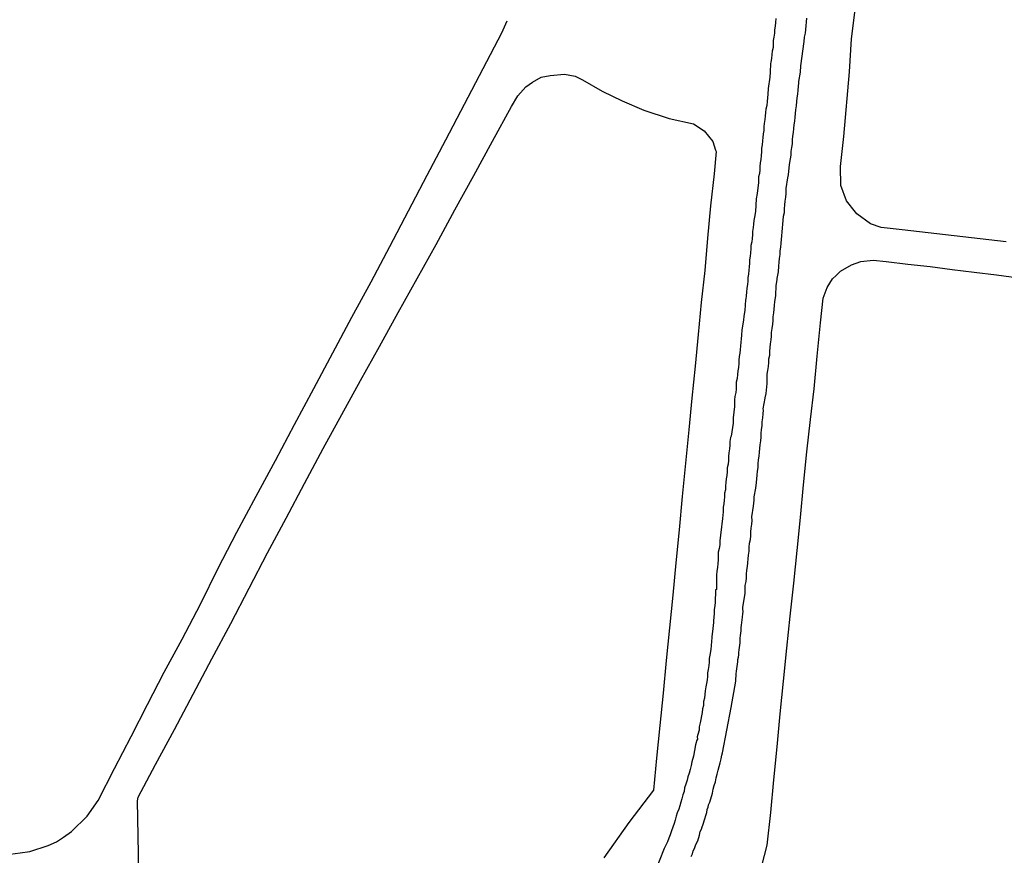
# Model space of a CAD drawing. Units: millimetres. Extents: x 194160 to 196189, y 1654758 to 1656590.
# Drawn here: x 194816 to 194904, y 1656032 to 1656107 of the extents above; entities that cross this region are included whole.
import ezdxf

# ---------------------------------------------------------------- set-up
doc = ezdxf.new("R2010")
doc.units = ezdxf.units.MM
for name, color, linetype in [('V-LOTE', 1, 'Continuous'), ('V-REFERENCIA', 44, 'Continuous'), ('V-TESTADA', 5, 'Continuous')]:
    doc.layers.add(name, color=color, linetype=linetype)

msp = doc.modelspace()

# ---------------------------------------------------------------- linework, layer by layer
at = {"layer": 'V-LOTE'}
for p, q in [((194890.43, 1656105.71), (194890.83, 1656109.04)), ((194858.96, 1656106.23), (194859.44, 1656107.33)), ((194857.28, 1656103.03), (194858.96, 1656106.23)), ((194890.23, 1656102.73), (194890.43, 1656105.71)), ((194855.6, 1656099.83), (194857.28, 1656103.03)), ((194861.71, 1656101.8), (194862.48, 1656102.25)), ((194862.48, 1656102.25), (194863.3, 1656102.4)), ((194863.3, 1656102.4), (194864.6, 1656102.51)), ((194864.6, 1656102.51), (194865.54, 1656102.33)), ((194865.54, 1656102.33), (194866.22, 1656102.02)), ((194866.22, 1656102.02), (194867.98, 1656101)), ((194889.73, 1656096.92), (194890.23, 1656102.73)), ((194860.39, 1656100.57), (194861.11, 1656101.38)), ((194861.11, 1656101.38), (194861.71, 1656101.8)), ((194867.98, 1656101), (194869.79, 1656100.12)), ((194859.82, 1656099.62), (194860.39, 1656100.57)), ((194869.79, 1656100.12), (194871.74, 1656099.3)), ((194853.92, 1656096.63), (194855.6, 1656099.83)), ((194858.12, 1656096.51), (194859.82, 1656099.62)), ((194871.74, 1656099.3), (194874, 1656098.54)), ((194874, 1656098.54), (194876.21, 1656098.06)), ((194876.21, 1656098.06), (194877.15, 1656097.43)), ((194877.15, 1656097.43), (194877.95, 1656096.46)), ((194852.24, 1656093.43), (194853.92, 1656096.63)), ((194889.42, 1656094.22), (194889.73, 1656096.92)), ((194856.42, 1656093.4), (194858.12, 1656096.51)), ((194877.95, 1656096.46), (194878.19, 1656095.7)), ((194878.19, 1656095.7), (194878.23, 1656095.58)), ((194878.23, 1656095.58), (194878.07, 1656093.57)), ((194889.47, 1656092.51), (194889.42, 1656094.22)), ((194850.56, 1656090.23), (194852.24, 1656093.43)), ((194854.71, 1656090.32), (194856.42, 1656093.4)), ((194878.07, 1656093.57), (194877.73, 1656090.67)), ((194889.98, 1656091.12), (194889.47, 1656092.51)), ((194877.73, 1656090.67), (194877.47, 1656087.78)), ((194890.78, 1656090.11), (194889.98, 1656091.12)), ((194848.86, 1656087.03), (194850.56, 1656090.23)), ((194853.05, 1656087.21), (194854.71, 1656090.32)), ((194890.91, 1656089.96), (194890.78, 1656090.11)), ((194892.12, 1656089.06), (194890.91, 1656089.96)), ((194893.1, 1656088.74), (194892.12, 1656089.06)), ((194894.99, 1656088.52), (194893.1, 1656088.74)), ((194877.47, 1656087.78), (194877.21, 1656084.87)), ((194899.67, 1656087.98), (194894.99, 1656088.52)), ((194904.35, 1656087.44), (194899.67, 1656087.98)), ((194847.18, 1656083.84), (194848.86, 1656087.03)), ((194851.32, 1656084.15), (194853.05, 1656087.21)), ((194889.42, 1656084.79), (194890.42, 1656085.36)), ((194890.42, 1656085.36), (194891.25, 1656085.67)), ((194891.25, 1656085.67), (194892.38, 1656085.78)), ((194892.38, 1656085.78), (194893.54, 1656085.67)), ((194893.54, 1656085.67), (194895.5, 1656085.43)), ((194895.5, 1656085.43), (194897.49, 1656085.22)), ((194897.49, 1656085.22), (194899.48, 1656084.95)), ((194849.61, 1656081.09), (194851.32, 1656084.15)), ((194877.21, 1656084.87), (194876.9, 1656081.99)), ((194888.7, 1656084.1), (194889.03, 1656084.41)), ((194889.03, 1656084.41), (194889.42, 1656084.79)), ((194899.48, 1656084.95), (194901.47, 1656084.71)), ((194901.47, 1656084.71), (194903.46, 1656084.48)), ((194903.46, 1656084.48), (194905.45, 1656084.21)), ((194845.44, 1656080.67), (194847.18, 1656083.84)), ((194887.88, 1656082.38), (194888.22, 1656083.33)), ((194888.22, 1656083.33), (194888.7, 1656084.1)), ((194887.62, 1656080.16), (194887.88, 1656082.38)), ((194876.9, 1656081.99), (194876.62, 1656079.11)), ((194843.75, 1656077.45), (194845.44, 1656080.67)), ((194847.95, 1656078.01), (194849.61, 1656081.09)), ((194887.34, 1656077.16), (194887.62, 1656080.16)), ((194876.62, 1656079.11), (194876.35, 1656076.25)), ((194846.24, 1656074.98), (194847.95, 1656078.01)), ((194842.02, 1656074.25), (194843.75, 1656077.45)), ((194887.05, 1656074.23), (194887.34, 1656077.16)), ((194876.35, 1656076.25), (194876.06, 1656073.39)), ((194844.55, 1656071.91), (194846.24, 1656074.98)), ((194840.28, 1656071.02), (194842.02, 1656074.25)), ((194886.72, 1656071.47), (194887.05, 1656074.23)), ((194876.06, 1656073.39), (194875.77, 1656070.53)), ((194842.86, 1656068.84), (194844.55, 1656071.91)), ((194838.58, 1656067.78), (194840.28, 1656071.02)), ((194886.4, 1656068.54), (194886.72, 1656071.47)), ((194875.77, 1656070.53), (194875.48, 1656067.53)), ((194841.2, 1656065.71), (194842.86, 1656068.84)), ((194886.11, 1656065.59), (194886.4, 1656068.54)), ((194836.84, 1656064.55), (194838.58, 1656067.78)), ((194875.48, 1656067.53), (194875.19, 1656064.53)), ((194839.54, 1656062.58), (194841.2, 1656065.71)), ((194885.82, 1656062.64), (194886.11, 1656065.59)), ((194835.1, 1656061.32), (194836.84, 1656064.55)), ((194875.19, 1656064.53), (194874.9, 1656061.53)), ((194837.88, 1656059.45), (194839.54, 1656062.58)), ((194885.53, 1656059.68), (194885.82, 1656062.64)), ((194833.42, 1656058.07), (194835.1, 1656061.32)), ((194874.9, 1656061.53), (194874.62, 1656058.57)), ((194836.22, 1656056.27), (194837.88, 1656059.45)), ((194885.22, 1656056.72), (194885.53, 1656059.68)), ((194874.62, 1656058.57), (194874.33, 1656055.64)), ((194831.83, 1656054.85), (194833.42, 1656058.07)), ((194884.91, 1656053.76), (194885.22, 1656056.72)), ((194834.56, 1656053.09), (194836.22, 1656056.27)), ((194874.33, 1656055.64), (194874.04, 1656052.71)), ((194830.2, 1656051.7), (194831.83, 1656054.85)), ((194884.59, 1656050.87), (194884.91, 1656053.76)), ((194832.87, 1656049.92), (194834.56, 1656053.09)), ((194874.04, 1656052.71), (194873.75, 1656049.78)), ((194828.57, 1656048.74), (194830.2, 1656051.7)), ((194884.3, 1656047.92), (194884.59, 1656050.87)), ((194831.17, 1656046.75), (194832.87, 1656049.92)), ((194873.75, 1656049.78), (194873.46, 1656046.85)), ((194827.07, 1656045.83), (194828.57, 1656048.74)), ((194884.01, 1656044.97), (194884.3, 1656047.92)), ((194829.49, 1656043.58), (194831.17, 1656046.75)), ((194873.46, 1656046.85), (194873.17, 1656043.92)), ((194825.59, 1656042.94), (194827.07, 1656045.83)), ((194883.72, 1656042), (194884.01, 1656044.97)), ((194827.79, 1656040.41), (194829.49, 1656043.58)), ((194873.17, 1656043.92), (194872.88, 1656040.99)), ((194824.11, 1656040.05), (194825.59, 1656042.94)), ((194883.44, 1656039.05), (194883.72, 1656042)), ((194872.88, 1656040.99), (194872.59, 1656038.11)), ((194822.63, 1656037.19), (194824.11, 1656040.05)), ((194826.24, 1656037.49), (194827.79, 1656040.41)), ((194883.15, 1656036.1), (194883.44, 1656039.05)), ((194872.59, 1656038.11), (194870.39, 1656035.2)), ((194821.65, 1656035.78), (194822.63, 1656037.19)), ((194826.18, 1656037.15), (194826.24, 1656037.49)), ((194826.24, 1656033.96), (194826.18, 1656037.15)), ((194820.24, 1656034.4), (194821.65, 1656035.78)), ((194882.84, 1656033.16), (194883.15, 1656036.1)), ((194870.39, 1656035.2), (194868.14, 1656032.03)), ((194818.89, 1656033.47), (194819.52, 1656033.87)), ((194819.52, 1656033.87), (194820.24, 1656034.4)), ((194826.3, 1656030.77), (194826.24, 1656033.96)), ((194816.47, 1656032.6), (194818.12, 1656033.12)), ((194818.12, 1656033.12), (194818.89, 1656033.47)), ((194882.11, 1656030.37), (194882.84, 1656033.16)), ((194814.72, 1656032.36), (194815.62, 1656032.47)), ((194815.62, 1656032.47), (194816.47, 1656032.6))]:
    msp.add_line(p, q, dxfattribs=at)
at = {"layer": 'V-REFERENCIA'}
for p, q in [((194883.59, 1656107.18), (194883.55, 1656106.84)), ((194883.61, 1656107.52), (194883.59, 1656107.18)), ((194886.34, 1656106.88), (194886.38, 1656107.22)), ((194886.38, 1656107.22), (194886.4, 1656107.56)), ((194883.5, 1656106.5), (194883.48, 1656106.2)), ((194883.55, 1656106.84), (194883.5, 1656106.5)), ((194886.27, 1656106.2), (194886.3, 1656106.54)), ((194886.3, 1656106.54), (194886.34, 1656106.88)), ((194883.38, 1656105.56), (194883.36, 1656105.22)), ((194883.44, 1656105.86), (194883.38, 1656105.56)), ((194883.48, 1656106.2), (194883.44, 1656105.86)), ((194885.85, 1656103.28), (194886.15, 1656105.46)), ((194886.15, 1656105.46), (194886.19, 1656105.86)), ((194886.19, 1656105.86), (194886.27, 1656106.2)), ((194883.29, 1656104.58), (194883.25, 1656104.28)), ((194883.36, 1656104.92), (194883.29, 1656104.58)), ((194883.36, 1656105.22), (194883.36, 1656104.92)), ((194883.23, 1656103.94), (194883.16, 1656103.6)), ((194883.25, 1656104.28), (194883.23, 1656103.94)), ((194883.12, 1656103.49), (194883.1, 1656102.7)), ((194883.16, 1656103.6), (194883.12, 1656103.49)), ((194885.83, 1656102.7), (194885.85, 1656103.26)), ((194885.85, 1656103.26), (194885.85, 1656103.28)), ((194883.08, 1656102.25), (194882.93, 1656101.25)), ((194883.1, 1656102.7), (194883.08, 1656102.25)), ((194885.68, 1656101.87), (194885.83, 1656102.7)), ((194885.68, 1656101.76), (194885.68, 1656101.87)), ((194882.93, 1656101.25), (194882.89, 1656100.74)), ((194885.59, 1656100.74), (194885.61, 1656101.08)), ((194885.61, 1656101.08), (194885.66, 1656101.42)), ((194885.66, 1656101.42), (194885.68, 1656101.76)), ((194882.86, 1656100.4), (194882.82, 1656100.06)), ((194882.89, 1656100.74), (194882.86, 1656100.4)), ((194885.51, 1656100.06), (194885.53, 1656100.4)), ((194885.53, 1656100.4), (194885.59, 1656100.74)), ((194882.71, 1656099.38), (194882.67, 1656099.08)), ((194882.8, 1656099.72), (194882.71, 1656099.38)), ((194882.82, 1656100.06), (194882.8, 1656099.72)), ((194885.38, 1656098.99), (194885.42, 1656099.33)), ((194885.42, 1656099.33), (194885.46, 1656099.68)), ((194885.46, 1656099.68), (194885.51, 1656100.06)), ((194882.61, 1656098.44), (194882.56, 1656098.1)), ((194882.65, 1656098.74), (194882.61, 1656098.44)), ((194882.67, 1656099.08), (194882.65, 1656098.74)), ((194885.27, 1656097.97), (194885.32, 1656098.31)), ((194885.32, 1656098.31), (194885.36, 1656098.65)), ((194885.36, 1656098.65), (194885.38, 1656098.99)), ((194882.52, 1656097.46), (194882.48, 1656097.16)), ((194882.54, 1656097.8), (194882.52, 1656097.46)), ((194882.56, 1656098.1), (194882.54, 1656097.8)), ((194885.21, 1656097.29), (194885.23, 1656097.63)), ((194885.23, 1656097.63), (194885.27, 1656097.97)), ((194882.44, 1656096.82), (194882.42, 1656096.52)), ((194882.48, 1656097.16), (194882.44, 1656096.82)), ((194885.1, 1656096.61), (194885.15, 1656096.95)), ((194885.1, 1656096.26), (194885.1, 1656096.61)), ((194885.15, 1656096.95), (194885.21, 1656097.29)), ((194882.33, 1656095.88), (194882.31, 1656095.54)), ((194882.39, 1656096.18), (194882.33, 1656095.88)), ((194882.42, 1656096.52), (194882.39, 1656096.18)), ((194885, 1656095.58), (194885.06, 1656095.92)), ((194885.06, 1656095.92), (194885.1, 1656096.26)), ((194882.27, 1656094.86), (194882.2, 1656094.56)), ((194882.29, 1656095.2), (194882.27, 1656094.86)), ((194882.31, 1656095.54), (194882.29, 1656095.2)), ((194884.85, 1656094.39), (194884.93, 1656094.9)), ((194884.93, 1656094.9), (194884.98, 1656095.24)), ((194884.98, 1656095.24), (194885, 1656095.58)), ((194882.16, 1656093.92), (194882.14, 1656093.58)), ((194882.2, 1656094.56), (194882.16, 1656094.22)), ((194882.16, 1656094.22), (194882.16, 1656093.92)), ((194884.74, 1656093.47), (194884.85, 1656094.39)), ((194882.14, 1656093.58), (194882.05, 1656093.28)), ((194882.05, 1656093.28), (194882.05, 1656092.94)), ((194884.53, 1656092.23), (194884.68, 1656093.19)), ((194884.68, 1656093.19), (194884.74, 1656093.47)), ((194882.06, 1656092.79), (194881.93, 1656091.79)), ((194882.05, 1656092.94), (194882.06, 1656092.79)), ((194884.55, 1656092.13), (194884.53, 1656092.23)), ((194884.53, 1656091.79), (194884.55, 1656092.13)), ((194881.84, 1656091.3), (194881.78, 1656090.17)), ((194881.93, 1656091.79), (194881.84, 1656091.32)), ((194881.84, 1656091.32), (194881.84, 1656091.3)), ((194884.46, 1656091.11), (194884.51, 1656091.45)), ((194884.51, 1656091.45), (194884.53, 1656091.79)), ((194884.38, 1656090.08), (194884.4, 1656090.42)), ((194884.4, 1656090.42), (194884.42, 1656090.76)), ((194884.42, 1656090.76), (194884.46, 1656091.11)), ((194881.69, 1656089.66), (194881.63, 1656089.36)), ((194881.78, 1656090.17), (194881.69, 1656089.66)), ((194884.27, 1656089.36), (194884.31, 1656089.74)), ((194884.31, 1656089.74), (194884.38, 1656090.08)), ((194881.58, 1656088.72), (194881.52, 1656088.38)), ((194881.61, 1656089.02), (194881.58, 1656088.72)), ((194881.63, 1656089.36), (194881.61, 1656089.02)), ((194884.17, 1656088.33), (194884.21, 1656088.67)), ((194884.21, 1656088.67), (194884.25, 1656089.02)), ((194884.25, 1656089.02), (194884.27, 1656089.36)), ((194881.48, 1656087.74), (194881.46, 1656087.44)), ((194881.5, 1656088.08), (194881.48, 1656087.74)), ((194881.52, 1656088.38), (194881.5, 1656088.08)), ((194884.12, 1656087.65), (194884.14, 1656087.99)), ((194884.14, 1656087.99), (194884.17, 1656088.33)), ((194881.35, 1656086.8), (194881.33, 1656086.46)), ((194881.37, 1656087.1), (194881.35, 1656086.8)), ((194881.35, 1656086.8), (194881.35, 1656086.8)), ((194881.46, 1656087.44), (194881.37, 1656087.1)), ((194884.01, 1656086.63), (194884.06, 1656086.97)), ((194884.06, 1656086.97), (194884.08, 1656087.31)), ((194884.08, 1656087.31), (194884.12, 1656087.65)), ((194881.31, 1656086.16), (194881.24, 1656085.82)), ((194881.33, 1656086.46), (194881.31, 1656086.16)), ((194883.91, 1656085.6), (194883.95, 1656085.95)), ((194883.95, 1656085.95), (194883.99, 1656086.29)), ((194883.99, 1656086.29), (194884.01, 1656086.63)), ((194881.2, 1656085.18), (194881.18, 1656084.88)), ((194881.24, 1656085.52), (194881.2, 1656085.18)), ((194881.24, 1656085.82), (194881.24, 1656085.52)), ((194883.85, 1656084.75), (194883.89, 1656085.26)), ((194883.89, 1656085.26), (194883.91, 1656085.6)), ((194881.14, 1656084.54), (194881.1, 1656084.24)), ((194881.1, 1656084.24), (194881.1, 1656083.9)), ((194881.18, 1656084.88), (194881.14, 1656084.54)), ((194883.74, 1656084.13), (194883.85, 1656084.75)), ((194881.01, 1656083.26), (194880.97, 1656082.92)), ((194881.05, 1656083.6), (194881.01, 1656083.26)), ((194881.1, 1656083.9), (194881.05, 1656083.6)), ((194883.61, 1656082.6), (194883.65, 1656083.52)), ((194883.65, 1656083.52), (194883.72, 1656084.03)), ((194883.72, 1656084.03), (194883.74, 1656084.13)), ((194880.94, 1656082.58), (194880.9, 1656082.28)), ((194880.97, 1656082.92), (194880.94, 1656082.58)), ((194883.53, 1656082.07), (194883.57, 1656082.41)), ((194883.57, 1656082.41), (194883.61, 1656082.6)), ((194880.88, 1656082.21), (194880.82, 1656081.26)), ((194880.9, 1656082.28), (194880.88, 1656082.21)), ((194883.46, 1656081.38), (194883.48, 1656081.72)), ((194883.48, 1656081.72), (194883.53, 1656082.07)), ((194880.73, 1656080.74), (194880.69, 1656080.4)), ((194880.82, 1656081.26), (194880.73, 1656080.74)), ((194883.36, 1656080.36), (194883.38, 1656080.7)), ((194883.38, 1656080.7), (194883.42, 1656081.04)), ((194883.42, 1656081.04), (194883.46, 1656081.38)), ((194883.42, 1656081.04), (194883.42, 1656081.04)), ((194880.69, 1656080.38), (194880.56, 1656079.51)), ((194880.69, 1656080.4), (194880.69, 1656080.38)), ((194883.27, 1656079.64), (194883.33, 1656080.02)), ((194883.33, 1656080.02), (194883.36, 1656080.36)), ((194880.52, 1656079.04), (194880.5, 1656078.7)), ((194880.56, 1656079.51), (194880.52, 1656079.04)), ((194883.18, 1656078.61), (194883.23, 1656078.95)), ((194883.23, 1656079.29), (194883.27, 1656079.64)), ((194883.23, 1656078.95), (194883.23, 1656079.29)), ((194880.43, 1656078.06), (194880.41, 1656077.76)), ((194880.46, 1656078.4), (194880.43, 1656078.06)), ((194880.5, 1656078.7), (194880.46, 1656078.4)), ((194883.08, 1656077.59), (194883.1, 1656077.93)), ((194883.1, 1656077.93), (194883.14, 1656078.27)), ((194883.14, 1656078.27), (194883.18, 1656078.61)), ((194880.31, 1656077.12), (194880.29, 1656076.78)), ((194880.37, 1656077.42), (194880.31, 1656077.12)), ((194880.41, 1656077.76), (194880.37, 1656077.42)), ((194882.99, 1656076.91), (194883.06, 1656077.25)), ((194883.06, 1656077.25), (194883.08, 1656077.59)), ((194880.29, 1656076.48), (194880.26, 1656076.14)), ((194880.29, 1656076.78), (194880.29, 1656076.48)), ((194882.89, 1656075.88), (194882.95, 1656076.22)), ((194882.95, 1656076.22), (194882.97, 1656076.57)), ((194882.97, 1656076.57), (194882.99, 1656076.91)), ((194880.16, 1656075.5), (194880.13, 1656075.16)), ((194880.18, 1656075.84), (194880.16, 1656075.5)), ((194880.26, 1656076.14), (194880.18, 1656075.84)), ((194882.84, 1656075.54), (194882.89, 1656075.88)), ((194882.84, 1656075.2), (194882.84, 1656075.54)), ((194880.05, 1656074.82), (194880.03, 1656074.52)), ((194880.03, 1656074.52), (194880.03, 1656074.18)), ((194880.13, 1656075.16), (194880.05, 1656074.82)), ((194882.74, 1656073.81), (194882.82, 1656074.69)), ((194882.82, 1656074.69), (194882.84, 1656075.2)), ((194879.92, 1656073.54), (194879.9, 1656073.24)), ((194880.01, 1656073.88), (194879.92, 1656073.54)), ((194880.03, 1656074.18), (194880.01, 1656073.88)), ((194882.65, 1656073.42), (194882.74, 1656073.81)), ((194879.88, 1656072.62), (194879.77, 1656071.62)), ((194879.9, 1656072.9), (194879.88, 1656072.62)), ((194879.9, 1656073.24), (194879.9, 1656072.9)), ((194882.48, 1656072.41), (194882.65, 1656073.37)), ((194882.65, 1656073.37), (194882.65, 1656073.42)), ((194882.44, 1656071.62), (194882.48, 1656071.96)), ((194882.5, 1656072.3), (194882.48, 1656072.41)), ((194882.48, 1656071.96), (194882.5, 1656072.3)), ((194879.76, 1656071.13), (194879.65, 1656070.34)), ((194879.77, 1656071.62), (194879.76, 1656071.13)), ((194882.31, 1656070.55), (194882.37, 1656070.89)), ((194882.37, 1656070.89), (194882.39, 1656071.24)), ((194882.39, 1656071.24), (194882.44, 1656071.62)), ((194879.58, 1656069.97), (194879.54, 1656069.83)), ((194879.65, 1656070.34), (194879.58, 1656069.97)), ((194882.29, 1656070.21), (194882.31, 1656070.55)), ((194882.29, 1656069.87), (194882.29, 1656070.21)), ((194879.47, 1656069.15), (194879.45, 1656068.81)), ((194879.54, 1656069.83), (194879.47, 1656069.49)), ((194879.47, 1656069.49), (194879.47, 1656069.15)), ((194882.16, 1656068.85), (194882.2, 1656069.19)), ((194882.2, 1656069.19), (194882.25, 1656069.53)), ((194882.25, 1656069.53), (194882.29, 1656069.87)), ((194879.39, 1656068.46), (194879.35, 1656068.12)), ((194879.45, 1656068.81), (194879.39, 1656068.46)), ((194882.1, 1656068.17), (194882.14, 1656068.51)), ((194882.14, 1656068.51), (194882.16, 1656068.85)), ((194879.32, 1656067.44), (194879.24, 1656067.1)), ((194879.35, 1656067.78), (194879.32, 1656067.44)), ((194879.35, 1656068.12), (194879.35, 1656067.78)), ((194882.01, 1656067.14), (194882.03, 1656067.48)), ((194882.03, 1656067.48), (194882.05, 1656067.82)), ((194882.05, 1656067.82), (194882.1, 1656068.17)), ((194879.2, 1656066.42), (194879.15, 1656066.12)), ((194879.22, 1656066.76), (194879.2, 1656066.42)), ((194879.24, 1656067.1), (194879.22, 1656066.76)), ((194881.91, 1656066.12), (194881.93, 1656066.46)), ((194881.93, 1656066.46), (194881.95, 1656066.8)), ((194881.95, 1656066.8), (194882.01, 1656067.14)), ((194879.11, 1656065.78), (194879.09, 1656065.48)), ((194879.15, 1656066.12), (194879.11, 1656065.78)), ((194881.8, 1656065.27), (194881.86, 1656065.78)), ((194881.86, 1656065.78), (194881.91, 1656066.12)), ((194879.07, 1656065.14), (194878.98, 1656064.84)), ((194878.98, 1656064.84), (194878.98, 1656064.5)), ((194879.09, 1656065.48), (194879.07, 1656065.14)), ((194881.67, 1656064.5), (194881.8, 1656065.27)), ((194878.94, 1656063.86), (194878.88, 1656063.56)), ((194878.96, 1656064.2), (194878.94, 1656063.86)), ((194878.98, 1656064.5), (194878.96, 1656064.2)), ((194881.61, 1656063.65), (194881.67, 1656064.2)), ((194881.67, 1656064.43), (194881.67, 1656064.5)), ((194881.67, 1656064.2), (194881.67, 1656064.43)), ((194878.86, 1656063.15), (194878.81, 1656062.54)), ((194878.88, 1656063.56), (194878.86, 1656063.22)), ((194878.86, 1656063.22), (194878.86, 1656063.15)), ((194881.46, 1656062.69), (194881.61, 1656063.65)), ((194878.75, 1656062.03), (194878.73, 1656061.79)), ((194878.81, 1656062.54), (194878.75, 1656062.03)), ((194881.39, 1656061.68), (194881.44, 1656062.03)), ((194881.44, 1656062.03), (194881.48, 1656062.37)), ((194881.48, 1656062.37), (194881.46, 1656062.69)), ((194878.73, 1656061.79), (194878.64, 1656061.04)), ((194881.35, 1656061.34), (194881.39, 1656061.68)), ((194881.35, 1656061), (194881.35, 1656061.34)), ((194878.58, 1656060.53), (194878.56, 1656060.19)), ((194878.64, 1656061.04), (194878.58, 1656060.53)), ((194881.22, 1656059.98), (194881.24, 1656060.32)), ((194881.24, 1656060.32), (194881.33, 1656060.66)), ((194881.33, 1656060.66), (194881.35, 1656061)), ((194878.43, 1656059.51), (194878.41, 1656059.17)), ((194878.51, 1656059.85), (194878.43, 1656059.51)), ((194878.56, 1656060.19), (194878.51, 1656059.85)), ((194881.16, 1656059.25), (194881.2, 1656059.6)), ((194881.2, 1656059.6), (194881.22, 1656059.98)), ((194878.39, 1656058.49), (194878.37, 1656058.15)), ((194878.41, 1656058.83), (194878.39, 1656058.49)), ((194878.41, 1656059.17), (194878.41, 1656058.83)), ((194881.07, 1656058.23), (194881.1, 1656058.57)), ((194881.1, 1656058.57), (194881.12, 1656058.91)), ((194881.12, 1656058.91), (194881.16, 1656059.25)), ((194878.3, 1656057.8), (194878.28, 1656057.46)), ((194878.37, 1656058.15), (194878.3, 1656057.8)), ((194880.97, 1656057.55), (194881.01, 1656057.89)), ((194880.97, 1656057.21), (194880.97, 1656057.55)), ((194881.01, 1656057.89), (194881.07, 1656058.23)), ((194878.28, 1656057.46), (194878.28, 1656057.12)), ((194878.28, 1656057.12), (194878.28, 1656056.74)), ((194878.28, 1656056.74), (194878.28, 1656056.4)), ((194880.86, 1656056.53), (194880.94, 1656056.87)), ((194880.94, 1656056.87), (194880.97, 1656057.21)), ((194878.26, 1656056.16), (194878.17, 1656056.14)), ((194878.17, 1656056.14), (194878.17, 1656056.06)), ((194878.17, 1656056.06), (194878.17, 1656056.01)), ((194878.17, 1656056.01), (194878.17, 1656055.72)), ((194878.28, 1656056.4), (194878.26, 1656056.16)), ((194880.65, 1656054.58), (194880.84, 1656055.8)), ((194880.84, 1656056.18), (194880.86, 1656056.53)), ((194880.84, 1656055.8), (194880.84, 1656056.18)), ((194878.15, 1656055.03), (194878.13, 1656054.69)), ((194878.17, 1656055.72), (194878.15, 1656055.37)), ((194878.15, 1656055.37), (194878.15, 1656055.03)), ((194878.05, 1656054.01), (194878.03, 1656053.67)), ((194878.13, 1656054.69), (194878.05, 1656054.35)), ((194878.05, 1656054.35), (194878.05, 1656054.01)), ((194880.65, 1656054.39), (194880.65, 1656054.58)), ((194880.67, 1656054.18), (194880.65, 1656054.39)), ((194880.65, 1656053.97), (194880.67, 1656054.18)), ((194878.01, 1656053.18), (194877.92, 1656052.39)), ((194878.03, 1656053.67), (194878, 1656053.33)), ((194878, 1656053.33), (194878.01, 1656053.18)), ((194880.52, 1656052.94), (194880.61, 1656053.67)), ((194880.61, 1656053.67), (194880.65, 1656053.97)), ((194877.92, 1656052.39), (194877.85, 1656051.92)), ((194880.46, 1656052.22), (194880.5, 1656052.43)), ((194880.48, 1656052.75), (194880.52, 1656052.94)), ((194880.5, 1656052.65), (194880.48, 1656052.75)), ((194880.5, 1656052.43), (194880.5, 1656052.65)), ((194877.84, 1656051.85), (194877.75, 1656050.77)), ((194877.85, 1656051.92), (194877.84, 1656051.85)), ((194877.84, 1656051.85), (194877.84, 1656051.85)), ((194880.37, 1656051.15), (194880.39, 1656051.37)), ((194880.39, 1656051.37), (194880.41, 1656051.58)), ((194880.41, 1656051.79), (194880.43, 1656052.01)), ((194880.41, 1656051.58), (194880.41, 1656051.79)), ((194880.43, 1656052.01), (194880.46, 1656052.22)), ((194877.75, 1656050.77), (194877.68, 1656050.26)), ((194880.29, 1656050.51), (194880.31, 1656050.73)), ((194880.29, 1656050.3), (194880.29, 1656050.51)), ((194880.31, 1656050.73), (194880.33, 1656050.94)), ((194880.33, 1656050.94), (194880.37, 1656051.15)), ((194877.6, 1656049.62), (194877.58, 1656049.32)), ((194877.62, 1656049.96), (194877.6, 1656049.62)), ((194877.68, 1656050.26), (194877.62, 1656049.96)), ((194880.16, 1656049.45), (194880.18, 1656049.66)), ((194880.18, 1656049.66), (194880.2, 1656049.87)), ((194880.2, 1656049.87), (194880.26, 1656050.09)), ((194880.26, 1656050.09), (194880.29, 1656050.3)), ((194877.51, 1656048.98), (194877.47, 1656048.68)), ((194877.58, 1656049.32), (194877.51, 1656048.98)), ((194880.05, 1656048.59), (194880.07, 1656048.81)), ((194880.07, 1656048.81), (194880.11, 1656049.02)), ((194880.11, 1656049.02), (194880.13, 1656049.23)), ((194880.13, 1656049.23), (194880.16, 1656049.45)), ((194877.43, 1656048.04), (194877.36, 1656047.7)), ((194877.45, 1656048.34), (194877.43, 1656048.04)), ((194877.47, 1656048.68), (194877.45, 1656048.34)), ((194879.58, 1656045.54), (194880, 1656047.91)), ((194880, 1656047.91), (194880.01, 1656048.17)), ((194880.01, 1656048.17), (194880.03, 1656048.38)), ((194880.03, 1656048.38), (194880.05, 1656048.59)), ((194877.26, 1656047.06), (194877.22, 1656046.72)), ((194877.32, 1656047.4), (194877.26, 1656047.06)), ((194877.36, 1656047.7), (194877.32, 1656047.4)), ((194877.11, 1656046.08), (194877.09, 1656045.74)), ((194877.19, 1656046.38), (194877.11, 1656046.08)), ((194877.22, 1656046.72), (194877.19, 1656046.38)), ((194877.02, 1656045.44), (194876.98, 1656045.1)), ((194877.09, 1656045.74), (194877.02, 1656045.44)), ((194878.81, 1656041.47), (194879.58, 1656045.54)), ((194876.85, 1656044.46), (194876.81, 1656044.16)), ((194876.92, 1656044.8), (194876.85, 1656044.46)), ((194876.98, 1656045.1), (194876.92, 1656044.8)), ((194876.69, 1656043.41), (194876.53, 1656042.92)), ((194876.7, 1656043.52), (194876.69, 1656043.41)), ((194876.72, 1656043.82), (194876.7, 1656043.52)), ((194876.81, 1656044.16), (194876.72, 1656043.82)), ((194876.47, 1656042.54), (194876.45, 1656042.41)), ((194876.49, 1656042.62), (194876.47, 1656042.54)), ((194876.55, 1656042.71), (194876.49, 1656042.62)), ((194876.53, 1656042.92), (194876.55, 1656042.71)), ((194876.39, 1656042.18), (194876.19, 1656041.18)), ((194876.45, 1656042.41), (194876.39, 1656042.18)), ((194876.19, 1656041.18), (194876.06, 1656040.66)), ((194878.6, 1656040.58), (194878.68, 1656040.92)), ((194878.68, 1656040.92), (194878.75, 1656041.26)), ((194878.75, 1656041.26), (194878.81, 1656041.47)), ((194875.91, 1656039.98), (194875.81, 1656039.64)), ((194875.98, 1656040.32), (194875.91, 1656039.98)), ((194876.06, 1656040.66), (194875.98, 1656040.32)), ((194878.32, 1656039.55), (194878.43, 1656039.9)), ((194878.43, 1656039.9), (194878.52, 1656040.24)), ((194878.52, 1656040.24), (194878.6, 1656040.58)), ((194875.64, 1656039), (194875.51, 1656038.66)), ((194875.68, 1656039.3), (194875.64, 1656039)), ((194875.81, 1656039.64), (194875.68, 1656039.3)), ((194878.17, 1656038.87), (194878.24, 1656039.21)), ((194878.24, 1656039.21), (194878.32, 1656039.55)), ((194875.4, 1656038.32), (194875.36, 1656037.98)), ((194875.51, 1656038.66), (194875.4, 1656038.32)), ((194877.9, 1656037.85), (194877.98, 1656038.19)), ((194877.98, 1656038.19), (194878.07, 1656038.53)), ((194878.07, 1656038.53), (194878.17, 1656038.87)), ((194875.15, 1656037.34), (194875.06, 1656037.04)), ((194875.25, 1656037.68), (194875.15, 1656037.34)), ((194875.36, 1656037.98), (194875.25, 1656037.68)), ((194877.66, 1656037.04), (194877.9, 1656037.85)), ((194874.87, 1656036.4), (194874.74, 1656036.06)), ((194874.98, 1656036.7), (194874.87, 1656036.4)), ((194875.06, 1656037.04), (194874.98, 1656036.7)), ((194877.41, 1656036.1), (194877.43, 1656036.36)), ((194877.43, 1656036.36), (194877.53, 1656036.57)), ((194877.53, 1656036.57), (194877.56, 1656036.78)), ((194877.56, 1656036.78), (194877.66, 1656037.04)), ((194874.55, 1656035.42), (194874.46, 1656035.12)), ((194874.63, 1656035.76), (194874.55, 1656035.42)), ((194874.74, 1656036.06), (194874.63, 1656035.76)), ((194877.03, 1656034.97), (194877.21, 1656035.54)), ((194877.21, 1656035.54), (194877.3, 1656035.84)), ((194877.3, 1656035.84), (194877.41, 1656036.1)), ((194874.34, 1656034.78), (194874.21, 1656034.44)), ((194874.46, 1656035.12), (194874.34, 1656034.78)), ((194876.81, 1656034.4), (194876.92, 1656034.61)), ((194876.92, 1656034.61), (194876.98, 1656034.82)), ((194876.98, 1656034.82), (194877.03, 1656034.97)), ((194873.97, 1656033.8), (194873.85, 1656033.46)), ((194874.1, 1656034.1), (194873.97, 1656033.8)), ((194874.21, 1656034.44), (194874.1, 1656034.1)), ((194876.58, 1656033.56), (194876.73, 1656034.05)), ((194876.73, 1656034.05), (194876.81, 1656034.4)), ((194873.57, 1656032.86), (194872.67, 1656030.58)), ((194873.83, 1656033.39), (194873.57, 1656032.86)), ((194873.85, 1656033.46), (194873.83, 1656033.39)), ((194876.17, 1656032.65), (194876.28, 1656032.86)), ((194876.28, 1656032.86), (194876.38, 1656033.12)), ((194876.38, 1656033.12), (194876.47, 1656033.33)), ((194876.47, 1656033.33), (194876.58, 1656033.56)), ((194876, 1656032.14), (194876.11, 1656032.39)), ((194876.11, 1656032.39), (194876.17, 1656032.65))]:
    msp.add_line(p, q, dxfattribs=at)
at = {"layer": 'V-TESTADA'}
for p, q in [((194890.43, 1656105.71), (194890.83, 1656109.04)), ((194890.23, 1656102.73), (194890.43, 1656105.71)), ((194889.73, 1656096.92), (194890.23, 1656102.73)), ((194889.42, 1656094.22), (194889.73, 1656096.92)), ((194878.19, 1656095.7), (194878.23, 1656095.58)), ((194878.23, 1656095.58), (194878.07, 1656093.57)), ((194889.47, 1656092.51), (194889.42, 1656094.22)), ((194878.07, 1656093.57), (194877.73, 1656090.67)), ((194889.98, 1656091.12), (194889.47, 1656092.51)), ((194877.73, 1656090.67), (194877.47, 1656087.78)), ((194890.78, 1656090.11), (194889.98, 1656091.12)), ((194877.47, 1656087.78), (194877.21, 1656084.87)), ((194877.21, 1656084.87), (194876.9, 1656081.99)), ((194888.7, 1656084.1), (194889.03, 1656084.41)), ((194887.88, 1656082.38), (194888.22, 1656083.33)), ((194888.22, 1656083.33), (194888.7, 1656084.1)), ((194887.62, 1656080.16), (194887.88, 1656082.38)), ((194876.9, 1656081.99), (194876.62, 1656079.11)), ((194887.34, 1656077.16), (194887.62, 1656080.16)), ((194876.62, 1656079.11), (194876.35, 1656076.25)), ((194887.05, 1656074.23), (194887.34, 1656077.16)), ((194876.35, 1656076.25), (194876.06, 1656073.39)), ((194886.72, 1656071.47), (194887.05, 1656074.23)), ((194876.06, 1656073.39), (194875.77, 1656070.53)), ((194886.4, 1656068.54), (194886.72, 1656071.47)), ((194875.77, 1656070.53), (194875.48, 1656067.53)), ((194886.11, 1656065.59), (194886.4, 1656068.54)), ((194875.48, 1656067.53), (194875.19, 1656064.53)), ((194885.82, 1656062.64), (194886.11, 1656065.59)), ((194875.19, 1656064.53), (194874.9, 1656061.53)), ((194885.53, 1656059.68), (194885.82, 1656062.64)), ((194874.9, 1656061.53), (194874.62, 1656058.57)), ((194885.22, 1656056.72), (194885.53, 1656059.68)), ((194874.62, 1656058.57), (194874.33, 1656055.64)), ((194884.91, 1656053.76), (194885.22, 1656056.72)), ((194874.33, 1656055.64), (194874.04, 1656052.71)), ((194884.59, 1656050.87), (194884.91, 1656053.76)), ((194874.04, 1656052.71), (194873.75, 1656049.78)), ((194884.3, 1656047.92), (194884.59, 1656050.87)), ((194873.75, 1656049.78), (194873.46, 1656046.85)), ((194884.01, 1656044.97), (194884.3, 1656047.92)), ((194873.46, 1656046.85), (194873.17, 1656043.92)), ((194883.72, 1656042), (194884.01, 1656044.97)), ((194873.17, 1656043.92), (194872.88, 1656040.99)), ((194883.44, 1656039.05), (194883.72, 1656042)), ((194872.88, 1656040.99), (194872.59, 1656038.11)), ((194883.15, 1656036.1), (194883.44, 1656039.05)), ((194872.59, 1656038.11), (194870.39, 1656035.2)), ((194882.84, 1656033.16), (194883.15, 1656036.1)), ((194870.39, 1656035.2), (194868.14, 1656032.03)), ((194882.11, 1656030.37), (194882.84, 1656033.16))]:
    msp.add_line(p, q, dxfattribs=at)

doc.saveas('drawing.dxf')
